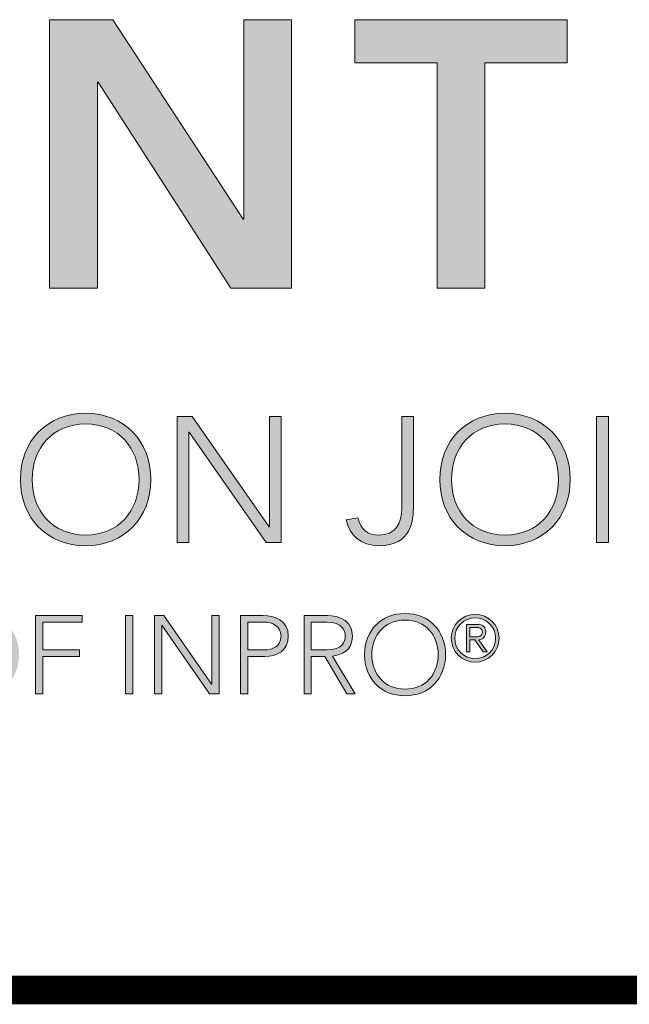
# Model space of a CAD drawing. Extents: x -98 to 80, y -152 to 43.
# Drawn here: x -5 to -3, y -129 to -127 of the extents above; entities that cross this region are included whole.
import ezdxf
from ezdxf.enums import TextEntityAlignment as Align

# ---------------------------------------------------------------- set-up
doc = ezdxf.new("R2010")
doc.units = 0
doc.header["$LTSCALE"] = 2
doc.header["$MEASUREMENT"] = 0
doc.layers.get('0').update_dxf_attribs({"linetype": 'CONTINUOUS'})
for name, color, linetype in [('BORDER', 7, 'CONTINUOUS'), ('Layer 1', 7, 'CONTINUOUS'), ('OBJECT', 7, 'CONTINUOUS'), ('TTITLEBLOCK', 7, 'CONTINUOUS')]:
    doc.layers.add(name, color=color, linetype=linetype)
doc.styles.add('1xIPC_TITLE BLOCK', font='arial.ttf')

# ---------------------------------------------------------------- blocks, each defined once
blk = doc.blocks.new('SMALL_JM_LOGO')
h = blk.add_hatch(color=256)
h.dxf.hatch_style = 1
edge = h.paths.add_edge_path()
edge.add_spline(control_points=[(0.74088, 0.36744), (0.76538, 0.36744), (0.78241, 0.34974), (0.78241, 0.32523), (0.78241, 0.30073), (0.76538, 0.28303), (0.74088, 0.28303), (0.71638, 0.28303), (0.69935, 0.30073), (0.69935, 0.32523), (0.69935, 0.34974), (0.71638, 0.36744), (0.74088, 0.36744)], knot_values=[0, 0, 0, 0, 1, 1, 1, 2, 2, 2, 3, 3, 3, 4, 4, 4, 4], degree=3, periodic=0)
edge = h.paths.add_edge_path(flags=16)
edge.add_spline(control_points=[(0.74088, 0.36064), (0.76188, 0.36064), (0.77492, 0.34521), (0.77492, 0.32523)], knot_values=[1, 1, 1, 1, 2, 2, 2, 2], degree=3, periodic=0)
edge.add_spline(control_points=[(0.77492, 0.32523), (0.77492, 0.30527), (0.76188, 0.28983), (0.74088, 0.28983)], knot_values=[0, 0, 0, 0, 1, 1, 1, 1], degree=3, periodic=0)
edge.add_spline(control_points=[(0.74088, 0.28983), (0.71989, 0.28983), (0.70684, 0.30527), (0.70684, 0.32523)], knot_values=[3, 3, 3, 3, 4, 4, 4, 4], degree=3, periodic=0)
edge.add_spline(control_points=[(0.70684, 0.32523), (0.70684, 0.34521), (0.71989, 0.36064), (0.74088, 0.36064)], knot_values=[2, 2, 2, 2, 3, 3, 3, 3], degree=3, periodic=0)
edge = h.paths.add_edge_path()
edge.add_spline(control_points=[(1.00793, 0.36744), (1.03243, 0.36744), (1.04946, 0.34974), (1.04946, 0.32523), (1.04946, 0.30073), (1.03243, 0.28303), (1.00793, 0.28303), (0.98342, 0.28303), (0.96639, 0.30073), (0.96639, 0.32523), (0.96639, 0.34974), (0.98342, 0.36744), (1.00793, 0.36744)], knot_values=[0, 0, 0, 0, 1, 1, 1, 2, 2, 2, 3, 3, 3, 4, 4, 4, 4], degree=3, periodic=0)
edge = h.paths.add_edge_path(flags=16)
edge.add_spline(control_points=[(0.97389, 0.32523), (0.97389, 0.34521), (0.98693, 0.36064), (1.00793, 0.36064)], knot_values=[2, 2, 2, 2, 3, 3, 3, 3], degree=3, periodic=0)
edge.add_spline(control_points=[(1.00793, 0.36064), (1.02892, 0.36064), (1.04198, 0.34521), (1.04198, 0.32523)], knot_values=[1, 1, 1, 1, 2, 2, 2, 2], degree=3, periodic=0)
edge.add_spline(control_points=[(1.04198, 0.32523), (1.04198, 0.30527), (1.02892, 0.28983), (1.00793, 0.28983)], knot_values=[0, 0, 0, 0, 1, 1, 1, 1], degree=3, periodic=0)
edge.add_spline(control_points=[(1.00793, 0.28983), (0.98693, 0.28983), (0.97389, 0.30527), (0.97389, 0.32523)], knot_values=[3, 3, 3, 3, 4, 4, 4, 4], degree=3, periodic=0)
edge = h.paths.add_edge_path()
edge.add_spline(control_points=[(0.6985, 0.21366), (0.6985, 0.22888), (0.68793, 0.23987), (0.67272, 0.23987)], knot_values=[0, 0, 0, 0, 1, 1, 1, 1], degree=3, periodic=0)
edge.add_spline(control_points=[(0.67272, 0.23987), (0.65749, 0.23987), (0.64691, 0.22888), (0.64691, 0.21366)], knot_values=[3, 3, 3, 3, 4, 4, 4, 4], degree=3, periodic=0)
edge.add_spline(control_points=[(0.64691, 0.21366), (0.64691, 0.19843), (0.65749, 0.18745), (0.67272, 0.18745)], knot_values=[2, 2, 2, 2, 3, 3, 3, 3], degree=3, periodic=0)
edge.add_spline(control_points=[(0.67272, 0.18745), (0.68793, 0.18745), (0.6985, 0.19843), (0.6985, 0.21366)], knot_values=[1, 1, 1, 1, 2, 2, 2, 2], degree=3, periodic=0)
edge = h.paths.add_edge_path(flags=16)
edge.add_spline(control_points=[(0.65157, 0.21366), (0.65157, 0.22607), (0.65968, 0.23565), (0.67272, 0.23565)], knot_values=[2, 2, 2, 2, 3, 3, 3, 3], degree=3, periodic=0)
edge.add_spline(control_points=[(0.67272, 0.23565), (0.68575, 0.23565), (0.69386, 0.22607), (0.69386, 0.21366)], knot_values=[1, 1, 1, 1, 2, 2, 2, 2], degree=3, periodic=0)
edge.add_spline(control_points=[(0.69386, 0.21366), (0.69386, 0.20126), (0.68575, 0.19167), (0.67272, 0.19167)], knot_values=[0, 0, 0, 0, 1, 1, 1, 1], degree=3, periodic=0)
edge.add_spline(control_points=[(0.67272, 0.19167), (0.65968, 0.19167), (0.65157, 0.20126), (0.65157, 0.21366)], knot_values=[3, 3, 3, 3, 4, 4, 4, 4], degree=3, periodic=0)
edge = h.paths.add_edge_path()
edge.add_spline(control_points=[(0.97006, 0.21366), (0.97006, 0.22888), (0.95948, 0.23987), (0.94427, 0.23987)], knot_values=[0, 0, 0, 0, 1, 1, 1, 1], degree=3, periodic=0)
edge.add_spline(control_points=[(0.94427, 0.23987), (0.92905, 0.23987), (0.91846, 0.22888), (0.91846, 0.21366)], knot_values=[3, 3, 3, 3, 4, 4, 4, 4], degree=3, periodic=0)
edge.add_spline(control_points=[(0.91846, 0.21366), (0.91846, 0.19843), (0.92905, 0.18745), (0.94427, 0.18745)], knot_values=[2, 2, 2, 2, 3, 3, 3, 3], degree=3, periodic=0)
edge.add_spline(control_points=[(0.94427, 0.18745), (0.95948, 0.18745), (0.97006, 0.19843), (0.97006, 0.21366)], knot_values=[1, 1, 1, 1, 2, 2, 2, 2], degree=3, periodic=0)
edge = h.paths.add_edge_path(flags=16)
edge.add_spline(control_points=[(0.92313, 0.21366), (0.92313, 0.22607), (0.93122, 0.23565), (0.94427, 0.23565)], knot_values=[2, 2, 2, 2, 3, 3, 3, 3], degree=3, periodic=0)
edge.add_spline(control_points=[(0.94427, 0.23565), (0.95731, 0.23565), (0.9654, 0.22607), (0.9654, 0.21366)], knot_values=[1, 1, 1, 1, 2, 2, 2, 2], degree=3, periodic=0)
edge.add_spline(control_points=[(0.9654, 0.21366), (0.9654, 0.20126), (0.95731, 0.19167), (0.94427, 0.19167)], knot_values=[0, 0, 0, 0, 1, 1, 1, 1], degree=3, periodic=0)
edge.add_spline(control_points=[(0.94427, 0.19167), (0.93122, 0.19167), (0.92313, 0.20126), (0.92313, 0.21366)], knot_values=[3, 3, 3, 3, 4, 4, 4, 4], degree=3, periodic=0)
h = blk.add_hatch(color=256)
h.dxf.hatch_style = 1
edge = h.paths.add_edge_path()
edge.add_spline(control_points=[(1.00419, 0.22408), (1.00419, 0.23249), (0.99733, 0.23935), (0.98892, 0.23935)], knot_values=[0, 0, 0, 0, 1, 1, 1, 1], degree=3, periodic=0)
edge.add_spline(control_points=[(0.98892, 0.23935), (0.98052, 0.23935), (0.97367, 0.23249), (0.97367, 0.22408)], knot_values=[3, 3, 3, 3, 4, 4, 4, 4], degree=3, periodic=0)
edge.add_spline(control_points=[(0.97367, 0.22408), (0.97367, 0.21569), (0.98052, 0.20883), (0.98892, 0.20883)], knot_values=[2, 2, 2, 2, 3, 3, 3, 3], degree=3, periodic=0)
edge.add_spline(control_points=[(0.98892, 0.20883), (0.99733, 0.20883), (1.00419, 0.21569), (1.00419, 0.22408)], knot_values=[1, 1, 1, 1, 2, 2, 2, 2], degree=3, periodic=0)
edge = h.paths.add_edge_path(flags=16)
edge.add_spline(control_points=[(0.97589, 0.22408), (0.97589, 0.2313), (0.98171, 0.23713), (0.98892, 0.23713)], knot_values=[2, 2, 2, 2, 3, 3, 3, 3], degree=3, periodic=0)
edge.add_spline(control_points=[(0.98892, 0.23713), (0.99614, 0.23713), (1.00196, 0.2313), (1.00196, 0.22408)], knot_values=[1, 1, 1, 1, 2, 2, 2, 2], degree=3, periodic=0)
edge.add_spline(control_points=[(1.00196, 0.22408), (1.00196, 0.21687), (0.99614, 0.21104), (0.98892, 0.21104)], knot_values=[0, 0, 0, 0, 1, 1, 1, 1], degree=3, periodic=0)
edge.add_spline(control_points=[(0.98892, 0.21104), (0.98171, 0.21104), (0.97589, 0.21687), (0.97589, 0.22408)], knot_values=[3, 3, 3, 3, 4, 4, 4, 4], degree=3, periodic=0)
edge = h.paths.add_edge_path(flags=0)
edge.add_spline(control_points=[(0.98339, 0.21536), (0.98339, 0.21536), (0.98339, 0.21536), (0.98339, 0.21536), (0.98339, 0.21536), (0.98339, 0.23295), (0.98339, 0.23295)], knot_values=[0.99999, 0.99999, 0.99999, 0.99999, 1, 1, 1, 1.99999, 1.99999, 1.99999, 1.99999], degree=3, periodic=0)
edge.add_spline(control_points=[(0.98339, 0.23295), (0.98339, 0.23295), (0.98339, 0.23295), (0.98339, 0.23295), (0.98339, 0.23295), (0.99016, 0.23295), (0.99016, 0.23295)], knot_values=[1.99999, 1.99999, 1.99999, 1.99999, 2, 2, 2, 3, 3, 3, 3], degree=3, periodic=0)
edge.add_spline(control_points=[(0.99016, 0.23295), (0.99414, 0.23295), (0.9957, 0.23121), (0.9957, 0.22807)], knot_values=[3, 3, 3, 3, 4, 4, 4, 4], degree=3, periodic=0)
edge.add_spline(control_points=[(0.9957, 0.22807), (0.9957, 0.22482), (0.99364, 0.22347), (0.99126, 0.22306)], knot_values=[4, 4, 4, 4, 5, 5, 5, 5], degree=3, periodic=0)
edge.add_spline(control_points=[(0.99126, 0.22306), (0.99126, 0.22306), (0.99652, 0.21536), (0.99652, 0.21536), (0.99652, 0.21536), (0.99402, 0.21536), (0.99402, 0.21536), (0.99402, 0.21536), (0.98877, 0.22306), (0.98877, 0.22306), (0.98877, 0.22306), (0.98561, 0.22306), (0.98561, 0.22306), (0.98561, 0.22306), (0.98561, 0.21536), (0.98561, 0.21536)], knot_values=[5.00005, 5.00005, 5.00005, 5.00005, 6, 6, 6, 7, 7, 7, 8, 8, 8, 9, 9, 9, 9.99995, 9.99995, 9.99995, 9.99995], degree=3, periodic=0)
edge.add_spline(control_points=[(0.98561, 0.21536), (0.98561, 0.21536), (0.98339, 0.21536), (0.98339, 0.21536)], knot_values=[0.00001, 0.00001, 0.00001, 0.00001, 0.99999, 0.99999, 0.99999, 0.99999], degree=3, periodic=0)
edge = h.paths.add_edge_path(flags=0)
edge.add_spline(control_points=[(0.98561, 0.22503), (0.98561, 0.22503), (0.98561, 0.23098), (0.98561, 0.23098), (0.98561, 0.23098), (0.98955, 0.23098), (0.98955, 0.23098)], knot_values=[3.00002, 3.00002, 3.00002, 3.00002, 4, 4, 4, 4.99998, 4.99998, 4.99998, 4.99998], degree=3, periodic=0)
edge.add_spline(control_points=[(0.98955, 0.23098), (0.99143, 0.23098), (0.99349, 0.23032), (0.99349, 0.22807)], knot_values=[2, 2, 2, 2, 3, 3, 3, 3], degree=3, periodic=0)
edge.add_spline(control_points=[(0.99349, 0.22807), (0.99349, 0.22516), (0.99086, 0.22503), (0.98844, 0.22503)], knot_values=[1, 1, 1, 1, 2, 2, 2, 2], degree=3, periodic=0)
edge.add_spline(control_points=[(0.98844, 0.22503), (0.98844, 0.22503), (0.98561, 0.22503), (0.98561, 0.22503)], knot_values=[0.00001, 0.00001, 0.00001, 0.00001, 1, 1, 1, 1], degree=3, periodic=0)
at = {"layer": 'Layer 1'}
h = blk.add_hatch(color=7, dxfattribs=at)
h.dxf.hatch_style = 2
h.paths.add_polyline_path([(0.71792, 0.61813), (0.75827, 0.61813), (0.84115, 0.49104), (0.84163, 0.49104), (0.84163, 0.61813), (0.87208, 0.61813), (0.87208, 0.44707), (0.83342, 0.44707), (0.74885, 0.57826), (0.74837, 0.57826), (0.74837, 0.44707), (0.71792, 0.44707)])
h = blk.add_hatch(color=7, dxfattribs=at)
h.dxf.hatch_style = 2
h.paths.add_polyline_path([(0.96465, 0.59059), (0.91222, 0.59059), (0.91222, 0.61814), (1.04753, 0.61814), (1.04753, 0.59059), (0.9951, 0.59059), (0.9951, 0.44706), (0.96465, 0.44706)])
h = blk.add_hatch(color=7, dxfattribs=at)
h.dxf.hatch_style = 2
h.paths.add_polyline_path([(0.79919, 0.3654), (0.80883, 0.3654), (0.85774, 0.29506), (0.85796, 0.29506), (0.85796, 0.3654), (0.86546, 0.3654), (0.86546, 0.28507), (0.85581, 0.28507), (0.80691, 0.35542), (0.80667, 0.35542), (0.80667, 0.28507), (0.79919, 0.28507)])
h = blk.add_hatch(color=7, dxfattribs=at)
h.dxf.hatch_style = 2
edge = h.paths.add_edge_path()
edge.add_spline(control_points=[(0.94963, 0.30867), (0.94963, 0.29903), (0.94837, 0.28303), (0.92761, 0.28303), (0.91592, 0.28303), (0.90901, 0.28961), (0.90673, 0.29948), (0.90673, 0.29948), (0.91422, 0.30084), (0.91422, 0.30084), (0.91602, 0.29335), (0.92057, 0.28983), (0.92761, 0.28983), (0.93827, 0.28983), (0.94213, 0.29709), (0.94213, 0.30685), (0.94213, 0.30685), (0.94213, 0.3654), (0.94213, 0.3654), (0.94213, 0.3654), (0.94963, 0.3654), (0.94963, 0.3654), (0.94963, 0.3654), (0.94963, 0.30867), (0.94963, 0.30867)], knot_values=[0, 0, 0, 0, 1, 1, 1, 2, 2, 2, 3, 3, 3, 4, 4, 4, 5, 5, 5, 6, 6, 6, 7, 7, 7, 8, 8, 8, 8], degree=3, periodic=0)
h = blk.add_hatch(color=7, dxfattribs=at)
h.dxf.hatch_style = 2
h.paths.add_polyline_path([(1.06624, 0.3654), (1.07373, 0.3654), (1.07373, 0.28507), (1.06624, 0.28507)])
h = blk.add_hatch(color=7, dxfattribs=at)
h.dxf.hatch_style = 2
h.paths.add_polyline_path([(0.70891, 0.2386), (0.73879, 0.2386), (0.73879, 0.23438), (0.71356, 0.23438), (0.71356, 0.21662), (0.73702, 0.21662), (0.73702, 0.21239), (0.71356, 0.21239), (0.71356, 0.18872), (0.70891, 0.18872)])
h = blk.add_hatch(color=7, dxfattribs=at)
h.dxf.hatch_style = 2
h.paths.add_polyline_path([(0.76639, 0.2386), (0.77103, 0.2386), (0.77103, 0.18872), (0.76639, 0.18872)])
h = blk.add_hatch(color=7, dxfattribs=at)
h.dxf.hatch_style = 2
h.paths.add_polyline_path([(0.78471, 0.2386), (0.7907, 0.2386), (0.82107, 0.19492), (0.82121, 0.19492), (0.82121, 0.2386), (0.82586, 0.2386), (0.82586, 0.18872), (0.81987, 0.18872), (0.7895, 0.2324), (0.78936, 0.2324), (0.78936, 0.18872), (0.78471, 0.18872)])
h = blk.add_hatch(color=7, dxfattribs=at)
h.dxf.hatch_style = 2
edge = h.paths.add_edge_path()
edge.add_spline(control_points=[(0.83952, 0.2386), (0.83952, 0.2386), (0.85388, 0.2386), (0.85388, 0.2386), (0.86093, 0.2386), (0.86995, 0.23586), (0.86995, 0.22543), (0.86995, 0.21641), (0.86276, 0.21239), (0.85494, 0.21239), (0.85494, 0.21239), (0.84416, 0.21239), (0.84416, 0.21239), (0.84416, 0.21239), (0.84416, 0.18872), (0.84416, 0.18872), (0.84416, 0.18872), (0.83952, 0.18872), (0.83952, 0.18872), (0.83952, 0.18872), (0.83952, 0.2386), (0.83952, 0.2386)], knot_values=[0, 0, 0, 0, 1, 1, 1, 2, 2, 2, 3, 3, 3, 4, 4, 4, 5, 5, 5, 6, 6, 6, 7, 7, 7, 7], degree=3, periodic=0)
edge = h.paths.add_edge_path()
edge.add_spline(control_points=[(0.84416, 0.21662), (0.84416, 0.21662), (0.85473, 0.21662), (0.85473, 0.21662), (0.86001, 0.21662), (0.8653, 0.21887), (0.8653, 0.22543), (0.8653, 0.23184), (0.85981, 0.23438), (0.85444, 0.23438), (0.85444, 0.23438), (0.84416, 0.23438), (0.84416, 0.23438), (0.84416, 0.23438), (0.84416, 0.21662), (0.84416, 0.21662)], knot_values=[0, 0, 0, 0, 1, 1, 1, 2, 2, 2, 3, 3, 3, 4, 4, 4, 5, 5, 5, 5], degree=3, periodic=0)
h = blk.add_hatch(color=7, dxfattribs=at)
h.dxf.hatch_style = 2
edge = h.paths.add_edge_path()
edge.add_spline(control_points=[(0.87995, 0.2386), (0.87995, 0.2386), (0.89304, 0.2386), (0.89304, 0.2386), (0.89699, 0.2386), (0.91081, 0.2386), (0.91081, 0.2255), (0.91081, 0.21599), (0.90356, 0.21338), (0.89805, 0.21268), (0.89805, 0.21268), (0.91257, 0.18872), (0.91257, 0.18872), (0.91257, 0.18872), (0.90729, 0.18872), (0.90729, 0.18872), (0.90729, 0.18872), (0.89326, 0.21239), (0.89326, 0.21239), (0.89326, 0.21239), (0.8846, 0.21239), (0.8846, 0.21239), (0.8846, 0.21239), (0.8846, 0.18872), (0.8846, 0.18872), (0.8846, 0.18872), (0.87995, 0.18872), (0.87995, 0.18872), (0.87995, 0.18872), (0.87995, 0.2386), (0.87995, 0.2386)], knot_values=[0, 0, 0, 0, 1, 1, 1, 2, 2, 2, 3, 3, 3, 4, 4, 4, 5, 5, 5, 6, 6, 6, 7, 7, 7, 8, 8, 8, 9, 9, 9, 10, 10, 10, 10], degree=3, periodic=0)
edge = h.paths.add_edge_path()
edge.add_spline(control_points=[(0.8846, 0.21662), (0.8846, 0.21662), (0.89446, 0.21662), (0.89446, 0.21662), (0.90425, 0.21662), (0.90615, 0.22204), (0.90615, 0.2255), (0.90615, 0.22895), (0.90425, 0.23438), (0.89446, 0.23438), (0.89446, 0.23438), (0.8846, 0.23438), (0.8846, 0.23438), (0.8846, 0.23438), (0.8846, 0.21662), (0.8846, 0.21662)], knot_values=[0, 0, 0, 0, 1, 1, 1, 2, 2, 2, 3, 3, 3, 4, 4, 4, 5, 5, 5, 5], degree=3, periodic=0)
h = blk.add_hatch(color=7, dxfattribs=at)
h.dxf.hatch_style = 2
edge = h.paths.add_edge_path()
edge.add_spline(control_points=[(0.98561, 0.21536), (0.98561, 0.21536), (0.98339, 0.21536), (0.98339, 0.21536), (0.98339, 0.21536), (0.98339, 0.23295), (0.98339, 0.23295), (0.98339, 0.23295), (0.99016, 0.23295), (0.99016, 0.23295), (0.99414, 0.23295), (0.9957, 0.23121), (0.9957, 0.22807), (0.9957, 0.22482), (0.99364, 0.22347), (0.99126, 0.22306), (0.99126, 0.22306), (0.99652, 0.21536), (0.99652, 0.21536), (0.99652, 0.21536), (0.99402, 0.21536), (0.99402, 0.21536), (0.99402, 0.21536), (0.98877, 0.22306), (0.98877, 0.22306), (0.98877, 0.22306), (0.98561, 0.22306), (0.98561, 0.22306), (0.98561, 0.22306), (0.98561, 0.21536), (0.98561, 0.21536)], knot_values=[0, 0, 0, 0, 1, 1, 1, 2, 2, 2, 3, 3, 3, 4, 4, 4, 5, 5, 5, 6, 6, 6, 7, 7, 7, 8, 8, 8, 9, 9, 9, 10, 10, 10, 10], degree=3, periodic=0)
edge = h.paths.add_edge_path()
edge.add_spline(control_points=[(0.98561, 0.22503), (0.98561, 0.22503), (0.98844, 0.22503), (0.98844, 0.22503), (0.99086, 0.22503), (0.99349, 0.22516), (0.99349, 0.22807), (0.99349, 0.23032), (0.99143, 0.23098), (0.98955, 0.23098), (0.98955, 0.23098), (0.98561, 0.23098), (0.98561, 0.23098), (0.98561, 0.23098), (0.98561, 0.22503), (0.98561, 0.22503)], knot_values=[0, 0, 0, 0, 1, 1, 1, 2, 2, 2, 3, 3, 3, 4, 4, 4, 5, 5, 5, 5], degree=3, periodic=0)
edge = h.paths.add_edge_path()
edge.add_spline(control_points=[(0.98892, 0.23935), (0.99733, 0.23935), (1.00419, 0.23249), (1.00419, 0.22408), (1.00419, 0.21569), (0.99733, 0.20883), (0.98892, 0.20883), (0.98052, 0.20883), (0.97367, 0.21569), (0.97367, 0.22408), (0.97367, 0.23249), (0.98052, 0.23935), (0.98892, 0.23935)], knot_values=[0, 0, 0, 0, 0.013889, 0.013889, 0.013889, 0.027778, 0.027778, 0.027778, 0.041667, 0.041667, 0.041667, 0.055556, 0.055556, 0.055556, 0.055556], degree=3, periodic=0)
edge.add_line((0.98892, 0.23935), (0.98892, 0.23935))
edge = h.paths.add_edge_path()
edge.add_spline(control_points=[(0.98892, 0.21104), (0.99614, 0.21104), (1.00196, 0.21687), (1.00196, 0.22408), (1.00196, 0.2313), (0.99614, 0.23713), (0.98892, 0.23713), (0.98171, 0.23713), (0.97589, 0.2313), (0.97589, 0.22408), (0.97589, 0.21687), (0.98171, 0.21104), (0.98892, 0.21104)], knot_values=[0, 0, 0, 0, 0.013889, 0.013889, 0.013889, 0.027778, 0.027778, 0.027778, 0.041667, 0.041667, 0.041667, 0.055556, 0.055556, 0.055556, 0.055556], degree=3, periodic=0)
edge.add_line((0.98892, 0.21104), (0.98892, 0.21104))
at = {"layer": 'Layer 1', "lineweight": 0}
for p, q in [((0.71792, 0.61813), (0.75827, 0.61813)), ((0.71792, 0.44707), (0.71792, 0.61813)), ((0.75827, 0.61813), (0.84115, 0.49104)), ((0.84163, 0.49104), (0.84163, 0.61813)), ((0.84163, 0.61813), (0.87208, 0.61813)), ((0.87208, 0.61813), (0.87208, 0.44707)), ((0.91222, 0.59059), (0.91222, 0.61814)), ((0.91222, 0.61814), (1.04753, 0.61814)), ((1.04753, 0.61814), (1.04753, 0.59059)), ((0.96465, 0.59059), (0.91222, 0.59059)), ((0.96465, 0.44706), (0.96465, 0.59059)), ((1.04753, 0.59059), (0.9951, 0.59059)), ((0.9951, 0.59059), (0.9951, 0.44706)), ((0.74885, 0.57826), (0.74837, 0.57826)), ((0.74837, 0.57826), (0.74837, 0.44707)), ((0.83342, 0.44707), (0.74885, 0.57826)), ((0.84115, 0.49104), (0.84163, 0.49104)), ((0.74837, 0.44707), (0.71792, 0.44707)), ((0.87208, 0.44707), (0.83342, 0.44707)), ((0.9951, 0.44706), (0.96465, 0.44706)), ((0.79919, 0.3654), (0.80883, 0.3654)), ((0.79919, 0.28507), (0.79919, 0.3654)), ((0.80883, 0.3654), (0.85774, 0.29506)), ((0.85796, 0.29506), (0.85796, 0.3654)), ((0.85796, 0.3654), (0.86546, 0.3654)), ((0.86546, 0.3654), (0.86546, 0.28507)), ((1.06624, 0.3654), (1.07373, 0.3654)), ((1.06624, 0.28507), (1.06624, 0.3654)), ((1.07373, 0.3654), (1.07373, 0.28507)), ((0.80691, 0.35542), (0.80667, 0.35542)), ((0.80667, 0.35542), (0.80667, 0.28507)), ((0.85581, 0.28507), (0.80691, 0.35542)), ((0.85774, 0.29506), (0.85796, 0.29506)), ((0.80667, 0.28507), (0.79919, 0.28507)), ((0.86546, 0.28507), (0.85581, 0.28507)), ((1.07373, 0.28507), (1.06624, 0.28507))]:
    blk.add_line(p, q, dxfattribs=at)
for points in [[(0.70891, 0.2386), (0.73879, 0.2386), (0.73879, 0.23438), (0.71356, 0.23438), (0.71356, 0.21662), (0.73702, 0.21662), (0.73702, 0.21239), (0.71356, 0.21239), (0.71356, 0.18872), (0.70891, 0.18872), (0.70891, 0.2386)], [(0.76639, 0.2386), (0.77103, 0.2386), (0.77103, 0.18872), (0.76639, 0.18872), (0.76639, 0.2386)], [(0.78471, 0.2386), (0.7907, 0.2386), (0.82107, 0.19492), (0.82121, 0.19492), (0.82121, 0.2386), (0.82586, 0.2386), (0.82586, 0.18872), (0.81987, 0.18872), (0.7895, 0.2324), (0.78936, 0.2324), (0.78936, 0.18872), (0.78471, 0.18872), (0.78471, 0.2386)]]:
    blk.add_lwpolyline(points, dxfattribs=at)
for points, knots in [([(0.74088, 0.36744), (0.76538, 0.36744), (0.78241, 0.34974), (0.78241, 0.32523), (0.78241, 0.30073), (0.76538, 0.28303), (0.74088, 0.28303), (0.71638, 0.28303), (0.69935, 0.30073), (0.69935, 0.32523), (0.69935, 0.34974), (0.71638, 0.36744), (0.74088, 0.36744)], [0, 0, 0, 0, 1, 1, 1, 2, 2, 2, 3, 3, 3, 4, 4, 4, 4]), ([(1.00793, 0.36744), (1.03243, 0.36744), (1.04946, 0.34974), (1.04946, 0.32523), (1.04946, 0.30073), (1.03243, 0.28303), (1.00793, 0.28303), (0.98342, 0.28303), (0.96639, 0.30073), (0.96639, 0.32523), (0.96639, 0.34974), (0.98342, 0.36744), (1.00793, 0.36744)], [0, 0, 0, 0, 1, 1, 1, 2, 2, 2, 3, 3, 3, 4, 4, 4, 4]), ([(0.74088, 0.28983), (0.76188, 0.28983), (0.77492, 0.30527), (0.77492, 0.32523), (0.77492, 0.34521), (0.76188, 0.36064), (0.74088, 0.36064), (0.71989, 0.36064), (0.70684, 0.34521), (0.70684, 0.32523), (0.70684, 0.30527), (0.71989, 0.28983), (0.74088, 0.28983)], [0, 0, 0, 0, 1, 1, 1, 2, 2, 2, 3, 3, 3, 4, 4, 4, 4]), ([(1.00793, 0.28983), (1.02892, 0.28983), (1.04198, 0.30527), (1.04198, 0.32523), (1.04198, 0.34521), (1.02892, 0.36064), (1.00793, 0.36064), (0.98693, 0.36064), (0.97389, 0.34521), (0.97389, 0.32523), (0.97389, 0.30527), (0.98693, 0.28983), (1.00793, 0.28983)], [0, 0, 0, 0, 1, 1, 1, 2, 2, 2, 3, 3, 3, 4, 4, 4, 4]), ([(0.94963, 0.30867), (0.94963, 0.29903), (0.94837, 0.28303), (0.92761, 0.28303), (0.91592, 0.28303), (0.90901, 0.28961), (0.90673, 0.29948)], [0, 0, 0, 0, 1, 1, 1, 2, 2, 2, 2]), ([(0.91422, 0.30084), (0.91602, 0.29335), (0.92057, 0.28983), (0.92761, 0.28983), (0.93827, 0.28983), (0.94213, 0.29709), (0.94213, 0.30685)], [3, 3, 3, 3, 4, 4, 4, 5, 5, 5, 5]), ([(0.83952, 0.2386), (0.83952, 0.2386), (0.85388, 0.2386), (0.85388, 0.2386), (0.86093, 0.2386), (0.86995, 0.23586), (0.86995, 0.22543), (0.86995, 0.21641), (0.86276, 0.21239), (0.85494, 0.21239), (0.85494, 0.21239), (0.84416, 0.21239), (0.84416, 0.21239), (0.84416, 0.21239), (0.84416, 0.18872), (0.84416, 0.18872), (0.84416, 0.18872), (0.83952, 0.18872), (0.83952, 0.18872), (0.83952, 0.18872), (0.83952, 0.2386), (0.83952, 0.2386)], [0, 0, 0, 0, 1, 1, 1, 2, 2, 2, 3, 3, 3, 4, 4, 4, 5, 5, 5, 6, 6, 6, 7, 7, 7, 7]), ([(0.87995, 0.2386), (0.87995, 0.2386), (0.89304, 0.2386), (0.89304, 0.2386), (0.89699, 0.2386), (0.91081, 0.2386), (0.91081, 0.2255), (0.91081, 0.21599), (0.90356, 0.21338), (0.89805, 0.21268), (0.89805, 0.21268), (0.91257, 0.18872), (0.91257, 0.18872), (0.91257, 0.18872), (0.90729, 0.18872), (0.90729, 0.18872), (0.90729, 0.18872), (0.89326, 0.21239), (0.89326, 0.21239), (0.89326, 0.21239), (0.8846, 0.21239), (0.8846, 0.21239), (0.8846, 0.21239), (0.8846, 0.18872), (0.8846, 0.18872), (0.8846, 0.18872), (0.87995, 0.18872), (0.87995, 0.18872), (0.87995, 0.18872), (0.87995, 0.2386), (0.87995, 0.2386)], [0, 0, 0, 0, 1, 1, 1, 2, 2, 2, 3, 3, 3, 4, 4, 4, 5, 5, 5, 6, 6, 6, 7, 7, 7, 8, 8, 8, 9, 9, 9, 10, 10, 10, 10]), ([(0.94427, 0.23987), (0.95948, 0.23987), (0.97006, 0.22888), (0.97006, 0.21366), (0.97006, 0.19843), (0.95948, 0.18745), (0.94427, 0.18745), (0.92905, 0.18745), (0.91846, 0.19843), (0.91846, 0.21366), (0.91846, 0.22888), (0.92905, 0.23987), (0.94427, 0.23987)], [0, 0, 0, 0, 1, 1, 1, 2, 2, 2, 3, 3, 3, 4, 4, 4, 4]), ([(0.98892, 0.23935), (0.99733, 0.23935), (1.00419, 0.23249), (1.00419, 0.22408), (1.00419, 0.21569), (0.99733, 0.20883), (0.98892, 0.20883), (0.98052, 0.20883), (0.97367, 0.21569), (0.97367, 0.22408), (0.97367, 0.23249), (0.98052, 0.23935), (0.98892, 0.23935)], [0, 0, 0, 0, 1, 1, 1, 2, 2, 2, 3, 3, 3, 4, 4, 4, 4]), ([(0.84416, 0.21662), (0.84416, 0.21662), (0.85473, 0.21662), (0.85473, 0.21662), (0.86001, 0.21662), (0.8653, 0.21887), (0.8653, 0.22543), (0.8653, 0.23184), (0.85981, 0.23438), (0.85444, 0.23438), (0.85444, 0.23438), (0.84416, 0.23438), (0.84416, 0.23438), (0.84416, 0.23438), (0.84416, 0.21662), (0.84416, 0.21662)], [0, 0, 0, 0, 1, 1, 1, 2, 2, 2, 3, 3, 3, 4, 4, 4, 5, 5, 5, 5]), ([(0.8846, 0.21662), (0.8846, 0.21662), (0.89446, 0.21662), (0.89446, 0.21662), (0.90425, 0.21662), (0.90615, 0.22204), (0.90615, 0.2255), (0.90615, 0.22895), (0.90425, 0.23438), (0.89446, 0.23438), (0.89446, 0.23438), (0.8846, 0.23438), (0.8846, 0.23438), (0.8846, 0.23438), (0.8846, 0.21662), (0.8846, 0.21662)], [0, 0, 0, 0, 1, 1, 1, 2, 2, 2, 3, 3, 3, 4, 4, 4, 5, 5, 5, 5]), ([(0.94427, 0.19167), (0.95731, 0.19167), (0.9654, 0.20126), (0.9654, 0.21366), (0.9654, 0.22607), (0.95731, 0.23565), (0.94427, 0.23565), (0.93122, 0.23565), (0.92313, 0.22607), (0.92313, 0.21366), (0.92313, 0.20126), (0.93122, 0.19167), (0.94427, 0.19167)], [0, 0, 0, 0, 1, 1, 1, 2, 2, 2, 3, 3, 3, 4, 4, 4, 4]), ([(0.98892, 0.21104), (0.99614, 0.21104), (1.00196, 0.21687), (1.00196, 0.22408), (1.00196, 0.2313), (0.99614, 0.23713), (0.98892, 0.23713), (0.98171, 0.23713), (0.97589, 0.2313), (0.97589, 0.22408), (0.97589, 0.21687), (0.98171, 0.21104), (0.98892, 0.21104)], [0, 0, 0, 0, 1, 1, 1, 2, 2, 2, 3, 3, 3, 4, 4, 4, 4]), ([(0.98561, 0.21536), (0.98561, 0.21536), (0.98339, 0.21536), (0.98339, 0.21536), (0.98339, 0.21536), (0.98339, 0.23295), (0.98339, 0.23295), (0.98339, 0.23295), (0.99016, 0.23295), (0.99016, 0.23295), (0.99414, 0.23295), (0.9957, 0.23121), (0.9957, 0.22807), (0.9957, 0.22482), (0.99364, 0.22347), (0.99126, 0.22306), (0.99126, 0.22306), (0.99652, 0.21536), (0.99652, 0.21536), (0.99652, 0.21536), (0.99402, 0.21536), (0.99402, 0.21536), (0.99402, 0.21536), (0.98877, 0.22306), (0.98877, 0.22306), (0.98877, 0.22306), (0.98561, 0.22306), (0.98561, 0.22306), (0.98561, 0.22306), (0.98561, 0.21536), (0.98561, 0.21536)], [0, 0, 0, 0, 1, 1, 1, 2, 2, 2, 3, 3, 3, 4, 4, 4, 5, 5, 5, 6, 6, 6, 7, 7, 7, 8, 8, 8, 9, 9, 9, 10, 10, 10, 10]), ([(0.98561, 0.22503), (0.98561, 0.22503), (0.98844, 0.22503), (0.98844, 0.22503), (0.99086, 0.22503), (0.99349, 0.22516), (0.99349, 0.22807), (0.99349, 0.23032), (0.99143, 0.23098), (0.98955, 0.23098), (0.98955, 0.23098), (0.98561, 0.23098), (0.98561, 0.23098), (0.98561, 0.23098), (0.98561, 0.22503), (0.98561, 0.22503)], [0, 0, 0, 0, 1, 1, 1, 2, 2, 2, 3, 3, 3, 4, 4, 4, 5, 5, 5, 5])]:
    blk.add_open_spline(points, degree=3, knots=knots, dxfattribs=at)
for points in [[(0.94213, 0.30685), (0.94213, 0.30685), (0.94213, 0.3654), (0.94213, 0.3654)], [(0.94213, 0.3654), (0.94213, 0.3654), (0.94963, 0.3654), (0.94963, 0.3654)], [(0.94963, 0.3654), (0.94963, 0.3654), (0.94963, 0.30867), (0.94963, 0.30867)], [(0.90673, 0.29948), (0.90673, 0.29948), (0.91422, 0.30084), (0.91422, 0.30084)]]:
    blk.add_open_spline(points, degree=3, dxfattribs=at)
blk = doc.blocks.new('JM_TITLE_BLOCK')
at = {"layer": 'TTITLEBLOCK', "const_width": 0.0182}
blk.add_lwpolyline([(0.34423, 0.40217), (10.6727, 0.40217)], dxfattribs=at)
blk.add_blockref('SMALL_JM_LOGO', (0.34423, 0.40217))
at = {"style": '1xIPC_TITLE BLOCK'}
for tag, p in [('PROJECT_NAME', (7.14151, 1.07817)), ('LOCATION', (7.14151, 0.53737))]:
    blk.add_attdef(tag, text='', height=0.0625, dxfattribs=at).set_placement(p, align=Align.MIDDLE_LEFT)
at = {"layer": 'OBJECT', "style": '1xIPC_TITLE BLOCK'}
for tag, p in [('DATE', (3.49895, 1.07817)), ('SCALE', (3.49895, 0.80777)), ('DOC', (3.49895, 0.53737))]:
    blk.add_attdef(tag, text='', height=0.0625, dxfattribs=at).set_placement(p, align=Align.MIDDLE_RIGHT)
blk.add_attdef('APPLICATION', text='', height=0.125, dxfattribs=at).set_placement((5.01892, 0.80777), align=Align.MIDDLE_CENTER)
at = {"layer": 'TTITLEBLOCK', "style": '1xIPC_TITLE BLOCK'}
blk.add_attdef('SYSTEM_FINISH', (0.74774, 1.31688), '', height=0.06002, dxfattribs=at)

msp = doc.modelspace()

# ---------------------------------------------------------------- block references
at = {"layer": 'BORDER', "xscale": 4.017307894510582, "yscale": 4.017307894510582, "zscale": 4.017307894510582}
msp.add_blockref('JM_TITLE_BLOCK', (-8.81159, -130.83548), dxfattribs=at)

doc.saveas('drawing.dxf')
